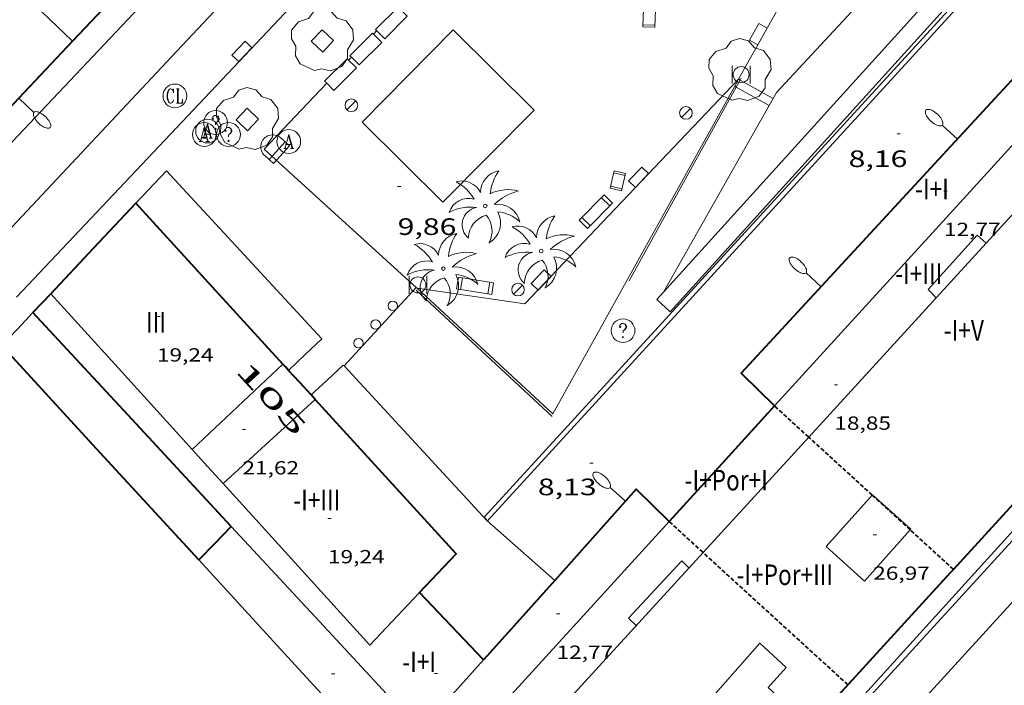
# Model space of a CAD drawing. Units: inches. Extents: x 452995 to 454002, y 4597998 to 4598502.
# Drawn here: x 453148 to 453210, y 4598095 to 4598137 of the extents above; entities that cross this region are included whole.
import ezdxf
from ezdxf.enums import TextEntityAlignment as Align

# ---------------------------------------------------------------- set-up
doc = ezdxf.new("R2010")
doc.units = ezdxf.units.IN
doc.header["$MEASUREMENT"] = 0
doc.linetypes.add('DGN Style 1', pattern=[6.299766139999999, 0.01048214, -6.289283999999999])
doc.linetypes.add('TRAZOS2', pattern=[0.375, 0.25, -0.125])
for name, color, linetype, lineweight in [('ARBRE', 7, 'Continuous', 0), ('BANC PUBLIC', 7, 'Continuous', 0), ('BARANA', 7, 'Continuous', 0), ('CADIRA PUBLICA', 7, 'Continuous', 0), ('CONSTRUCCIO', 7, 'Continuous', 0), ('COTA ALTIMETRICA', 7, 'Continuous', 0), ('COTA EDIFICI', 7, 'Continuous', 0), ('EIX VIA URBANA PAVIMENTADA', 7, 'Continuous', 0), ('EMBORNAL', 7, 'Continuous', 0), ('ESCOCELL', 7, 'Continuous', 0), ('FACANA COBERTA', 7, 'Continuous', 0), ('FACANA EXTERIOR', 7, 'Continuous', 0), ('FANAL', 7, 'Continuous', 0), ('FONT', 7, 'Continuous', 0), ('LIMIT DE PAVIMENT', 7, 'Continuous', 0), ('LINIA DE VOLADA', 7, 'Continuous', 0), ('LINIA VOLUMETRICA', 7, 'Continuous', 0), ('MITGERES', 7, 'Continuous', 0), ('MUR', 7, 'Continuous', 0), ('PALMERA', 7, 'Continuous', 0), ('PAPERERA', 7, 'Continuous', 0), ('PARC INFANTIL', 7, 'Continuous', 0), ('PARTERRE DE GESPA', 7, 'Continuous', 0), ('PROTECCIO PEATONAL', 7, 'Continuous', 0), ('REGISTRE AIGUA', 7, 'Continuous', 0), ('REGISTRE CLAVEGUERAM', 7, 'Continuous', 0), ('REGISTRE SENSE IDENTIFICAR', 7, 'Continuous', 0), ('REIXA DE DESGUAS', 7, 'Continuous', 0), ('TEXT DE NUMERO DE PLANTES', 7, 'Continuous', 0), ('TEXT DE NUMERO DE POLICIA', 7, 'Continuous', 0), ('VORERA', 7, 'Continuous', 0)]:
    doc.layers.add(name, color=color, linetype=linetype, lineweight=lineweight)
doc.styles.add('Style-Arial', font='ARIAL.TTF')
doc.linetypes.add('barana', pattern='A,3.4,-0.6,[8,dgnlstyle-mataro.shx,S=0.00644,R=0,X=0,Y=0],-0.6,3.4', length=8)

# ---------------------------------------------------------------- blocks, each defined once
blk = doc.blocks.new('COTA')
at = {"color": 0, "linetype": 'ByBlock', "lineweight": -2}
blk.add_line((0, 0), (0.2, 0), dxfattribs=at)
blk = doc.blocks.new('EMBORN')
at = {"color": 0, "linetype": 'ByBlock', "lineweight": -2, "flags": 128}
blk.add_lwpolyline([(0, 0), (1.2, 0), (1.2, 0.6), (0, 0.6)], close=True, dxfattribs=at)
blk = doc.blocks.new('PPEAT')
at = {"color": 0, "linetype": 'ByBlock', "lineweight": -2}
blk.add_circle((0, 0), 0.2991005201944986, dxfattribs=at)
blk = doc.blocks.new('RDESCC')
at = {"color": 0, "linetype": 'ByBlock', "lineweight": -2, "flags": 128}
for points in [[(-0.24, 0.374), (-0.194, 0.316), (-0.24, 0.26), (-0.288, 0.316), (-0.288, 0.374), (-0.24, 0.486), (-0.194, 0.544), (-0.1, 0.6), (0.042, 0.6), (0.184, 0.544), (0.232, 0.486), (0.286, 0.374), (0.286, 0.26), (0.232, 0.146), (0.184, 0.09), (-0.004, -0.024), (-0.004, -0.194)], [(0.042, 0.6), (0.138, 0.544), (0.184, 0.486), (0.232, 0.374), (0.232, 0.26), (0.184, 0.146), (0.09, 0.034)], [(-0.004, -0.486), (-0.052, -0.544), (-0.004, -0.6), (0.042, -0.544), (-0.004, -0.486)]]:
    blk.add_lwpolyline(points, dxfattribs=at)
at = {"color": 0, "linetype": 'ByBlock', "lineweight": -2}
blk.add_circle((-0.001613611161708832, -0.001560736298561096), 1, dxfattribs=at)
blk = doc.blocks.new('RAIGUC')
at = {"color": 0, "linetype": 'ByBlock', "lineweight": -2, "flags": 128}
for points in [[(0.002, 0.6), (-0.33, -0.6)], [(0.002, 0.6), (0.332, -0.6)], [(0.002, 0.43), (0.284, -0.6)], [(-0.424, -0.6), (-0.14, -0.6)], [(-0.236, -0.26), (0.19, -0.26)], [(0.142, -0.6), (0.426, -0.6)]]:
    blk.add_lwpolyline(points, dxfattribs=at)
at = {"color": 0, "linetype": 'ByBlock', "lineweight": -2}
blk.add_circle((0.0002215649485588074, -0.001705031752586365), 1, dxfattribs=at)
blk = doc.blocks.new('FANALP')
at = {"color": 0, "linetype": 'ByBlock', "lineweight": -2, "flags": 128}
for points in [[(1.3, 0), (0, 0)], [(2.7, 0), (2.692, 0.046), (2.668, 0.09), (2.63, 0.132), (2.576, 0.17), (2.51, 0.206), (2.432, 0.236), (2.344, 0.262), (2.248, 0.28), (2.146, 0.294), (2.04, 0.3), (1.936, 0.298), (1.83, 0.292), (1.73, 0.278), (1.636, 0.256), (1.55, 0.23), (1.474, 0.198), (1.41, 0.162), (1.36, 0.122), (1.326, 0.08), (1.304, 0.036), (1.3, -0.01), (1.312, -0.056), (1.34, -0.1), (1.382, -0.14), (1.438, -0.18), (1.508, -0.214), (1.588, -0.242), (1.678, -0.266), (1.776, -0.284), (1.878, -0.296), (1.982, -0.3), (2.088, -0.298), (2.192, -0.288), (2.292, -0.272), (2.384, -0.252), (2.468, -0.224), (2.54, -0.19), (2.602, -0.154), (2.648, -0.112), (2.68, -0.07), (2.698, -0.024), (2.7, 0)]]:
    blk.add_lwpolyline(points, dxfattribs=at)
blk = doc.blocks.new('FANAL')
at = {"color": 0, "linetype": 'ByBlock', "lineweight": -2}
blk.add_line((0.283, 0.283), (-0.283, -0.283), dxfattribs=at)
blk.add_circle((0.0002620689868927002, 0.0006722288131713868), 0.40000000060146, dxfattribs=at)
blk = doc.blocks.new('PAPERE')
at = {"color": 0, "linetype": 'ByBlock', "lineweight": -2, "flags": 128}
for points in [[(-0.749, 0.752), (-0.749, -0.748)], [(0.751, -0.748), (0.751, 0.752)]]:
    blk.add_lwpolyline(points, dxfattribs=at)
at = {"color": 0, "linetype": 'ByBlock', "lineweight": -2}
blk.add_circle((0, 0), 0.675, dxfattribs=at)
blk = doc.blocks.new('BANC')
at = {"color": 0, "linetype": 'ByBlock', "lineweight": -2}
for p, q in [((0.002, 1.498), (0, 0)), ((4.502, 1.498), (0.002, 1.498)), ((4.5, -0.004), (4.502, 1.498)), ((0, 0), (4.5, -0.004))]:
    blk.add_line(p, q, dxfattribs=at)
at = {"color": 0, "linetype": 'ByBlock', "lineweight": -2, "flags": 128}
for points in [[(0.502, 1.498), (0.498, 0)], [(4, -0.004), (4.004, 1.498)]]:
    blk.add_lwpolyline(points, dxfattribs=at)
blk = doc.blocks.new('ARBRE')
at = {"color": 0, "linetype": 'ByBlock', "lineweight": -2, "flags": 128}
blk.add_lwpolyline([(-0.507, -1.872), (-1.415, -1.448), (-1.697, -0.9400000000000001), (-1.675, -0.342), (-1.951, 0.138), (-1.943, 0.686), (-1.511, 1.208), (-0.871, 1.406), (-0.543, 1.846), (-0.027, 2.012), (0.541, 1.882), (0.933, 1.428), (1.495, 1.262), (1.921, 0.6940000000000001), (1.969, 0.068), (1.593, -0.562), (1.593, -1.098), (1.229, -1.618), (0.505, -1.886), (-0.049, -1.762), (-0.507, -1.872)], dxfattribs=at)
blk = doc.blocks.new('PALME')
at = {"color": 0, "linetype": 'ByBlock', "lineweight": -2}
blk.add_circle((0, 0), 0.1157551100856748, dxfattribs=at)
at = {"color": 0, "linetype": 'ByBlock', "lineweight": -2, "extrusion": (0, 0, -1)}
for centre, radius, start, end in [((-1.108080517649651, 0.8442025735378266), 1.403282171960354, 0.07345277777777103, 79.6846861111111), ((1.484112182736397, 0.2516489796638489), 1.328985995679915, 74.32388055555512, 152.9322555555551), ((3.396099492430687, -1.235495022058487), 3.18010189079768, 119.4532138888884, 148.2736888888884), ((-1.43433788228035, -1.507501967906952), 2.537713358537655, 63.92806388888955, 105.150983333334), ((-3.099570651769638, -2.666359532594681), 3.754366305090909, 47.78692499999996, 74.23604166666661), ((-0.787374611377716, -1.314725165367127), 1.427465218460625, 80.60685555555526, 167.838408333333), ((0.4758311685323715, -1.079651026248932), 1.445902448616271, 150.8229888888895, 239.8864416666673), ((-0.5501846393346786, -2.803135895490646), 2.446884439954634, 95.61006666666718, 131.5520555555561)]:
    blk.add_arc(centre, radius, start, end, dxfattribs=at)
at = {"color": 0, "linetype": 'ByBlock', "lineweight": -2}
for centre, radius, start, end in [((3.298209535241127, 0.4955820450782776), 2.991768910878694, 144.6904888888889, 174.7063861111111), ((-1.048597732901573, -0.8221038019657135), 1.308653105497665, 74.1510222222226, 161.4971611111115), ((-0.933410438656807, -2.966663457632065), 2.896922169811624, 82.45839444444509, 117.9142555555562), ((-0.3516227054595947, -1.18449667429924), 1.107743377042529, 101.6102194444447, 230.7564055555559), ((0.4806208680868149, -2.075879712343216), 1.554275349064389, 105.3338361111102, 178.1020611111103), ((-1.121552417397499, -1.591161145687103), 1.55505366090631, 331.1120861111116, 40.95129444444493)]:
    blk.add_arc(centre, radius, start, end, dxfattribs=at)
blk = doc.blocks.new('ESCOSE')
at = {"color": 0, "linetype": 'ByBlock', "lineweight": -2, "flags": 128}
blk.add_lwpolyline([(-0.5, -0.5), (0.5, -0.5), (0.5, 0.5), (-0.5, 0.5)], close=True, dxfattribs=at)
blk = doc.blocks.new('CADIRA')
at = {"color": 0, "linetype": 'ByBlock', "lineweight": -2, "flags": 128}
for points in [[(2.252, 1.498), (0.002, 1.498), (0, 0), (2.25, -0.004), (2.252, 1.498)], [(0.252, 1.498), (0.25, 0)], [(2, -0.004), (2.002, 1.498)]]:
    blk.add_lwpolyline(points, dxfattribs=at)
blk = doc.blocks.new('FONT')
at = {"color": 0, "linetype": 'ByBlock', "lineweight": -2}
blk.add_line((0.999, 0.501), (-1.001, 0.501), dxfattribs=at)
at = {"color": 0, "linetype": 'ByBlock', "lineweight": -2, "flags": 128}
blk.add_lwpolyline([(-1.001, 0.001), (-1.001, 1.001), (0.999, 1.001), (0.999, 0.001)], dxfattribs=at)
at = {"color": 0, "linetype": 'ByBlock', "lineweight": -2}
blk.add_arc((0, 0), 1.00000000240455, 180.0000000000004, 4.579998741307465e-13, dxfattribs=at)
blk = doc.blocks.new('RCLAVC')
at = {"color": 0, "linetype": 'ByBlock', "lineweight": -2, "flags": 128}
for points in [[(-0.158, 0.43), (-0.122, 0.26), (-0.122, 0.6), (-0.158, 0.43), (-0.228, 0.544), (-0.332, 0.6), (-0.402, 0.6), (-0.508, 0.544), (-0.578, 0.43), (-0.612, 0.316), (-0.648, 0.146), (-0.648, -0.146), (-0.612, -0.316), (-0.578, -0.43), (-0.508, -0.544), (-0.402, -0.6), (-0.332, -0.6), (-0.228, -0.544), (-0.158, -0.43), (-0.122, -0.316)], [(-0.402, 0.6), (-0.472, 0.544), (-0.542, 0.43), (-0.578, 0.316), (-0.612, 0.146), (-0.612, -0.146), (-0.578, -0.316), (-0.542, -0.43), (-0.472, -0.544), (-0.402, -0.6)], [(0.122, 0.6), (0.368, 0.6)], [(0.226, 0.6), (0.226, -0.6)], [(0.262, 0.6), (0.262, -0.6)], [(0.122, -0.6), (0.648, -0.6), (0.648, -0.26), (0.612, -0.6)]]:
    blk.add_lwpolyline(points, dxfattribs=at)
at = {"color": 0, "linetype": 'ByBlock', "lineweight": -2}
blk.add_circle((-0.001401012718677521, -0.0007607361078262329), 1, dxfattribs=at)

msp = doc.modelspace()

# ---------------------------------------------------------------- linework, layer by layer
at = {"layer": 'BARANA', "color": 7, "linetype": 'barana', "lineweight": 0}
for points, elevation in [([(453193.7938369664, 4598133.553792132), (453193.7286687358, 4598133.436068015)], 9.878015314869117), ([(453193.7286687358, 4598133.436068015), (453193.4864497976, 4598132.998508023)], 9.867485451308225)]:
    msp.add_lwpolyline(points, dxfattribs=dict(at, elevation=elevation))
at = {"layer": 'BARANA', "color": 7, "linetype": 'barana', "lineweight": 0, "elevation": 9.828347786440691, "flags": 128}
msp.add_lwpolyline([(453193.4864497976, 4598132.998508023), (453186.713728946, 4598120.763826023)], dxfattribs=at)
at = {"layer": 'BARANA', "color": 7, "linetype": 'barana', "lineweight": 0, "extrusion": (0.0861807647717859, -0.07988095743536291, 0.9930719553096643), "elevation": -328237.5627596401, "flags": 128}
msp.add_lwpolyline([(3680345.417708866, 2774057.107219149), (3680345.417708867, 2774045.295222638)], dxfattribs=at)
at = {"layer": 'CONSTRUCCIO', "color": 1, "linetype": 'Continuous', "lineweight": 20}
for points in [[(453207.3379099849, 4598140.409699994, 8.734013541193601), (453188.8897806356, 4598120.045903352, 8.734013541193601)], [(453189.3107181607, 4598118.81180329, 8.662013429564803), (453208.1829054828, 4598139.643692396, 8.734013541193601), (453207.3379099849, 4598140.409699994, 8.734013541193601)], [(453172.1208374713, 4598138.048963544, 10.6860165675744), (453170.6988245303, 4598136.633972141, 10.7020165923808), (453171.2798210076, 4598136.050966828, 10.6780165551712), (453172.7018339485, 4598137.465958231, 10.6780165551712), (453172.1208374713, 4598138.048963544, 10.6860165675744)], [(453170.507822398, 4598136.391973214, 10.7020165923808), (453169.085809457, 4598134.97698181, 10.7180166171872), (453169.1826467003, 4598134.879809746, 10.71401642521709)], [(453169.1826467003, 4598134.879809746, 10.71401642521709), (453169.6668059343, 4598134.393976498, 10.69401657997761), (453171.0888188753, 4598135.808967903, 10.69401657997761), (453170.507822398, 4598136.391973214, 10.7020165923808)], [(453168.9088077182, 4598134.783982853, 10.7020165923808), (453167.4867947772, 4598133.368991449, 10.7180166171872), (453167.6205696709, 4598133.23475402, 10.71249058983404)], [(453167.6205696709, 4598133.23475402, 10.71249058983404), (453168.0677912544, 4598132.785986138, 10.69401657997761), (453169.4898041954, 4598134.200977542, 10.69401657997761), (453168.9088077182, 4598134.783982853, 10.7020165923808)], [(453188.8897806356, 4598120.045903352, 8.734013541193601), (453188.4657226626, 4598119.577810888, 8.734013541193601), (453189.3107181607, 4598118.81180329, 8.662013429564803)]]:
    msp.add_polyline3d(points, dxfattribs=at)
at = {"layer": 'EIX VIA URBANA PAVIMENTADA', "color": 1, "linetype": 'Continuous', "lineweight": 20, "elevation": 10.07873180470779}
msp.add_lwpolyline([(453122.2064639023, 4598096.950263993), (453157.5047414948, 4598134.57711274), (453198.508198601, 4598178.188811008), (453198.5085806016, 4598178.189210266)], dxfattribs=at)
at = {"layer": 'FACANA COBERTA', "color": 1, "linetype": 'TRAZOS2', "lineweight": 40}
for points, elevation in [([(453198.0618281263, 4598110.892233473), (453195.9046832304, 4598112.860744031)], 14.580022604832), ([(453202.0793146674, 4598107.226061263), (453198.0618281263, 4598110.892233473)], 14.580022604832), ([(453204.4828363908, 4598105.032718619), (453202.0793146674, 4598107.226061263)], 14.580022604832), ([(453191.3883663837, 4598103.606473506), (453189.244617531, 4598105.56278325)], 15.0210232885584), ([(453207.2125248786, 4598102.541731289), (453204.4828363908, 4598105.032718619)], 14.580022604832), ([(453200.5425568196, 4598095.252681542), (453191.3883663837, 4598103.606473506)], 15.0210232885584), ([(453207.2126224661, 4598102.541642235), (453207.2125248786, 4598102.541731289)], 14.580022604832)]:
    msp.add_lwpolyline(points, dxfattribs=dict(at, elevation=elevation))
at = {"layer": 'FACANA EXTERIOR', "color": 1, "linetype": 'Continuous', "lineweight": 40, "extrusion": (0.005934143577781165, 0.005934055583480235, 0.9999647858421469), "elevation": 29999.04055580631, "flags": 128}
msp.add_lwpolyline([(453150.4615559751, 4598046.298351237), (453146.9503288408, 4598042.563306324), (453143.4381017301, 4598038.829261438)], dxfattribs=at)
at = {"layer": 'FACANA EXTERIOR', "color": 1, "linetype": 'Continuous', "lineweight": 40, "extrusion": (0.06672613608101885, -0.1548760866119554, 0.9856779497175857), "elevation": -681883.342858097, "flags": 128}
msp.add_lwpolyline([(2235597.259345202, 3985650.434514674), (2235569.50469543, 3985637.910672569), (2235570.617809596, 3985635.14736271)], dxfattribs=at)
at = {"layer": 'FACANA EXTERIOR', "color": 1, "linetype": 'Continuous', "lineweight": 40, "extrusion": (-0.5866394970834258, 0.5583039940017918, 0.5866436318101073), "elevation": 2301335.330526521, "flags": 128}
msp.add_lwpolyline([(-3643220.271525577, -1667033.81577587), (-3643215.299713578, -1667033.765148833), (-3643210.328590969, -1667033.713286989)], dxfattribs=at)
at = {"layer": 'FACANA EXTERIOR', "color": 1, "linetype": 'Continuous', "lineweight": 40, "extrusion": (0.07596849177912557, 0.07596733171709315, 0.9942121266453102), "elevation": 383744.8820194115, "flags": 128}
msp.add_lwpolyline([(2930963.73568401, -3551098.561668576), (2930963.619011023, -3551094.61508464), (2930963.500923819, -3551090.668500707)], dxfattribs=at)
at = {"layer": 'FACANA EXTERIOR', "color": 1, "linetype": 'Continuous', "lineweight": 40, "extrusion": (0.4771034845630714, 0.4310606081978395, 0.7658714102758268), "elevation": 2198288.456957511, "flags": 128}
msp.add_lwpolyline([(3108016.779140295, -2618355.230032293), (3108023.392847321, -2618355.178709787), (3108030.542401544, -2618355.124276827)], dxfattribs=at)
at = {"layer": 'FACANA EXTERIOR', "color": 1, "linetype": 'Continuous', "lineweight": 40, "extrusion": (0.07339007705381262, 0.0779757713993568, 0.9942503083553512), "elevation": 391811.5199807435, "flags": 128}
msp.add_lwpolyline([(2821432.897477616, -3637863.693430242), (2821432.897477617, -3637862.871620597), (2821432.897477616, -3637862.049810951)], dxfattribs=at)
at = {"layer": 'FACANA EXTERIOR', "color": 1, "linetype": 'Continuous', "lineweight": 40, "extrusion": (0.7330071454173102, 0.680220863000888, 0.0003198522994712096), "elevation": 3459897.809902183, "flags": 128}
msp.add_lwpolyline([(3062194.195553819, -1089.449299483207), (3062203.405003288, -1091.588302908929), (3062212.615865989, -1093.562306070394)], dxfattribs=at)
at = {"layer": 'FACANA EXTERIOR', "color": 1, "linetype": 'Continuous', "lineweight": 40, "extrusion": (-0.002929716975466573, 0.001889032840107091, 0.9999939241382283), "elevation": 7379.366558765668, "flags": 128}
msp.add_lwpolyline([(453157.6483593695, 4598097.400175493), (453151.4323369552, 4598104.170245233), (453145.2163145411, 4598110.940314971)], dxfattribs=at)
at = {"layer": 'FACANA EXTERIOR', "color": 1, "linetype": 'Continuous', "lineweight": 40, "extrusion": (0.7384090436664674, 0.6743530857285173, 3.580561119021377e-14), "elevation": 3435374.399817568, "flags": 128}
msp.add_lwpolyline([(3089696.42557794, 20.18803117646952), (3089696.691015726, 20.19003117957032), (3089696.956453513, 20.19103118112072)], dxfattribs=at)
at = {"layer": 'FACANA EXTERIOR', "color": 1, "linetype": 'Continuous', "lineweight": 40, "extrusion": (-0.5860193762605546, -0.5596136114485458, 0.5860152698767385), "elevation": -2838724.761180759, "flags": 128}
msp.add_lwpolyline([(-3012446.501195536, 2053001.722795171), (-3012447.553477272, 2053001.762286778), (-3012448.60644964, 2053001.800544273)], dxfattribs=at)
at = {"layer": 'FACANA EXTERIOR', "color": 1, "linetype": 'Continuous', "lineweight": 40, "extrusion": (-5.381090210605845e-08, -0.007092020221841174, 0.9999748513083567), "elevation": -32589.76418264314, "flags": 128}
msp.add_lwpolyline([(453166.8846424576, 4597997.780326606), (453166.7556433275, 4597997.921331349), (453166.6276441989, 4597998.062336085)], dxfattribs=at)
at = {"layer": 'FACANA EXTERIOR', "color": 1, "linetype": 'Continuous', "lineweight": 40, "extrusion": (0.00418493332872445, -0.002739632481776604, 0.9999874902952031), "elevation": -10680.49450231486, "flags": 128}
msp.add_lwpolyline([(453169.4219793874, 4598089.069975459), (453171.7439938129, 4598091.521970844), (453162.831864156, 4598101.269090154)], dxfattribs=at)
at = {"layer": 'FACANA EXTERIOR', "color": 1, "linetype": 'Continuous', "lineweight": 40, "extrusion": (-0.7386512707934366, 0.6740877540463417, 6.773546732548185e-15), "elevation": 2764777.840237894, "flags": 128}
msp.add_lwpolyline([(-3701895.717371142, 14.58002258610465), (-3701890.777312775, 14.80002292719265), (-3701885.837254408, 15.02102326983105)], dxfattribs=at)
at = {"layer": 'FACANA EXTERIOR', "color": 1, "linetype": 'Continuous', "lineweight": 40, "elevation": 19.05778847725859, "flags": 128}
msp.add_lwpolyline([(453207.2125248786, 4598102.541731289), (453215.892707905, 4598112.02859108)], dxfattribs=at)
at = {"layer": 'FACANA EXTERIOR', "color": 1, "linetype": 'Continuous', "lineweight": 40, "extrusion": (0.01175534314832706, -0.03548930652589295, 0.9993009161557775), "elevation": -157841.1721520843, "flags": 128}
msp.add_lwpolyline([(1876010.657534253, 4219434.25536558), (1876009.321017652, 4219436.849955293), (1876002.632428875, 4219432.998193245)], dxfattribs=at)
at = {"layer": 'FACANA EXTERIOR', "color": 1, "linetype": 'Continuous', "lineweight": 40, "extrusion": (-0.7171966477364037, 0.6968708405979162, -1.367950766849331e-07), "elevation": 2879279.500622627, "flags": 128}
msp.add_lwpolyline([(-3613537.818767351, 10.64488715323554), (-3613539.293946915, 10.66388718269314), (-3613540.76912648, 10.68188721060035)], dxfattribs=at)
at = {"layer": 'FACANA EXTERIOR', "color": 1, "linetype": 'Continuous', "lineweight": 40, "elevation": 19.55803032272321}
msp.add_lwpolyline([(453198.1625333873, 4598092.650695566), (453207.0276206459, 4598102.339643323), (453207.2125248786, 4598102.541731289)], dxfattribs=at)
at = {"layer": 'FACANA EXTERIOR', "color": 1, "linetype": 'Continuous', "lineweight": 40, "extrusion": (-0.5201953933628944, 0.4639651410713684, 0.7170307528932417), "elevation": 1897626.508881374, "flags": 128}
msp.add_lwpolyline([(-3733166.439153242, -1952023.695839535), (-3733160.080141517, -1952023.724532275), (-3733159.702696972, -1952023.725966912)], dxfattribs=at)
at = {"layer": 'FACANA EXTERIOR', "color": 1, "linetype": 'Continuous', "lineweight": 40, "extrusion": (0.7248614064381279, 0.6879032092592817, 0.03694747822680194), "elevation": 3491536.980869196, "flags": 128}
msp.add_lwpolyline([(3023304.952445235, -129077.6336262561), (3023307.884198752, -129077.4154769677), (3023310.814538538, -129077.1983283641)], dxfattribs=at)
at = {"layer": 'LIMIT DE PAVIMENT', "color": 1, "linetype": 'Continuous', "lineweight": 20, "flags": 128}
for points, elevation in [([(453170.7748240639, 4598136.556971445), (453170.5648220538, 4598136.334972694)], 10.0020155071008), ([(453169.1826467003, 4598134.879809746), (453169.0028071507, 4598134.689981995)], 9.999015502449602), ([(453173.3277046562, 4598120.297926866), (453173.3277046565, 4598120.297926868)], 9.958015438882285)]:
    msp.add_lwpolyline(points, dxfattribs=dict(at, elevation=elevation))
at = {"layer": 'LIMIT DE PAVIMENT', "color": 1, "linetype": 'Continuous', "lineweight": 20}
for points, elevation in [([(453169.1828088714, 4598134.879980924), (453169.1826467003, 4598134.879809746)], 9.999015502449602), ([(453167.6205696709, 4598133.23475402), (453163.667756253, 4598129.072013771), (453173.2726826374, 4598120.347903117)], 9.996015157359363), ([(453167.6207939686, 4598133.23499023), (453167.6205696709, 4598133.23475402)], 9.996015497803455), ([(453173.2726826374, 4598120.347903117), (453173.3277046562, 4598120.297926866)], 9.958197707696687)]:
    msp.add_lwpolyline(points, dxfattribs=dict(at, elevation=elevation))
at = {"layer": 'LIMIT DE PAVIMENT', "color": 1, "linetype": 'Continuous', "lineweight": 20, "extrusion": (-0.001039722472063589, -0.001895364958028949, 0.9999976632816985), "elevation": -9178.013876287243, "flags": 128}
msp.add_lwpolyline([(453244.9314666641, 4598106.200833122), (453205.7757025409, 4598034.821891337)], dxfattribs=at)
at = {"layer": 'LIMIT DE PAVIMENT', "color": 1, "linetype": 'Continuous', "lineweight": 20}
msp.add_polyline3d([(453193.6328362313, 4598133.489793254, 9.966015451286403), (453201.130949271, 4598146.855757084, 9.878015314851202), (453190.9880168947, 4598157.840851075, 10.0380155629152), (453176.8968824645, 4598143.002934987, 10.0130155241552)], dxfattribs=at)
at = {"layer": 'LINIA DE VOLADA', "color": 7, "linetype": 'Continuous', "lineweight": 0, "elevation": 25.61003970574401, "flags": 128}
msp.add_lwpolyline([(453209.2755701182, 4598123.13484992), (453208.7147848919, 4598123.64166355), (453205.6087540436, 4598120.210681798), (453206.1107507929, 4598119.679677165)], dxfattribs=at)
at = {"layer": 'LINIA DE VOLADA', "color": 7, "linetype": 'Continuous', "lineweight": 0}
for points, elevation in [([(453209.2757819148, 4598123.134658507), (453209.2755701182, 4598123.13484992)], 25.61003970574401), ([(453197.8385301986, 4598092.296697476), (453198.7235254551, 4598091.490689511), (453216.9607062085, 4598111.586582293), (453216.1627314038, 4598112.323570243)], 24.29803767161921)]:
    msp.add_lwpolyline(points, dxfattribs=dict(at, elevation=elevation))
msp.add_polyline3d([(453187.1715645429, 4598099.00278881, 25.24803914449921), (453186.6725671988, 4598099.454793296, 25.2420391351968), (453190.0555999257, 4598103.076773244, 25.58603966853441), (453190.4955972391, 4598102.632769216, 25.58603966853441)], dxfattribs=at)
at = {"layer": 'LINIA VOLUMETRICA', "color": 1, "linetype": 'Continuous', "lineweight": 20, "extrusion": (0.5294290891535389, 0.6317569004521288, 0.5662049613780977), "elevation": 3144826.212479558, "flags": 128}
msp.add_lwpolyline([(2606087.375839724, -2160226.070545768), (2606104.362177997, -2160228.02623175), (2606112.977069553, -2160229.018633197)], dxfattribs=at)
at = {"layer": 'LINIA VOLUMETRICA', "color": 1, "linetype": 'Continuous', "lineweight": 20, "extrusion": (-8.30861862932029e-08, -0.01065579126360827, 0.9999432254445948), "elevation": -48977.22957295732, "flags": 128}
msp.add_lwpolyline([(453216.291885923, 4597874.34576075), (453206.0977853787, 4597863.178186747), (453195.9046848358, 4597852.010612741)], dxfattribs=at)
at = {"layer": 'LINIA VOLUMETRICA', "color": 1, "linetype": 'Continuous', "lineweight": 20, "elevation": 25.44023766006543, "flags": 128}
msp.add_lwpolyline([(453209.2755701182, 4598123.13484992), (453216.2998509935, 4598130.803617101), (453224.7307949045, 4598121.688539001)], dxfattribs=at)
at = {"layer": 'LINIA VOLUMETRICA', "color": 1, "linetype": 'Continuous', "lineweight": 20}
for points, elevation in [([(453198.0618281263, 4598110.892233473), (453209.2755701182, 4598123.13484992)], 25.41980053487286), ([(453191.3883663837, 4598103.606473506), (453198.0618281263, 4598110.892233473)], 25.40763810299238), ([(453177.3424678826, 4598088.27184675), (453191.3883663837, 4598103.606473506)], 25.3820393522526)]:
    msp.add_lwpolyline(points, dxfattribs=dict(at, elevation=elevation))
at = {"layer": 'LINIA VOLUMETRICA', "color": 1, "linetype": 'Continuous', "lineweight": 20, "extrusion": (-0.004701089347435764, 3.604216915815255e-08, 0.9999889498184199), "elevation": -2110.111941703861, "flags": 128}
msp.add_lwpolyline([(453145.2653996882, 4598119.945178024), (453149.7324186909, 4598115.031136511), (453154.1994376858, 4598110.116095001)], dxfattribs=at)
at = {"layer": 'LINIA VOLUMETRICA', "color": 1, "linetype": 'Continuous', "lineweight": 20, "extrusion": (0.00129710139589376, 0.001217936173825011, 0.9999984170784698), "elevation": 6209.40195835643, "flags": 128}
msp.add_lwpolyline([(453158.7036276477, 4598105.963707772), (453161.5716591945, 4598108.656692185), (453164.4396907413, 4598111.349676595)], dxfattribs=at)
at = {"layer": 'LINIA VOLUMETRICA', "color": 1, "linetype": 'Continuous', "lineweight": 20, "extrusion": (0.5486323929021875, -0.5911883911869527, 0.5911842213593006), "elevation": -2469716.570294247, "flags": 128}
msp.add_lwpolyline([(3459955.867470475, 1810306.980479099), (3459951.930104762, 1810307.025114468), (3459947.992058809, 1810307.068509964)], dxfattribs=at)
at = {"layer": 'LINIA VOLUMETRICA', "color": 1, "linetype": 'Continuous', "lineweight": 20, "extrusion": (-0.6156599490863137, -0.5572063137444051, 0.5572108676384635), "elevation": -2841076.724236205, "flags": 128}
msp.add_lwpolyline([(-3105080.771424158, 1906495.809256021), (-3105079.310984357, 1906495.814073152), (-3105077.85128598, 1906495.820094567)], dxfattribs=at)
at = {"layer": 'LINIA VOLUMETRICA', "color": 1, "linetype": 'Continuous', "lineweight": 20, "extrusion": (-0.00151308648586382, 0.002941910258116418, 0.9999945278516876), "elevation": 12861.62198111094, "flags": 128}
msp.add_lwpolyline([(453160.5882191432, 4598090.015163518), (453169.8512121447, 4598079.823033328), (453172.9862309808, 4598083.135029012)], dxfattribs=at)
at = {"layer": 'LINIA VOLUMETRICA', "color": 1, "linetype": 'Continuous', "lineweight": 20, "extrusion": (-7.99589688630793e-08, -0.01053821073889304, 0.9999444715155019), "elevation": -48436.58869612671, "flags": 128}
msp.add_lwpolyline([(453189.2446190694, 4597850.439470938), (453182.3155507235, 4597842.848090206), (453175.3854823761, 4597835.256709483)], dxfattribs=at)
at = {"layer": 'LINIA VOLUMETRICA', "color": 1, "linetype": 'Continuous', "lineweight": 20, "extrusion": (0.3834037218183203, 0.3559756640004841, 0.8522223376181094), "elevation": 1810573.788516052, "flags": 128}
msp.add_lwpolyline([(3061284.465880656, -2949254.44972952), (3061302.448822975, -2949254.56632442), (3061311.11506405, -2949254.621754784)], dxfattribs=at)
at = {"layer": 'LINIA VOLUMETRICA', "color": 1, "linetype": 'Continuous', "lineweight": 20}
for points in [[(453201.5826081532, 4598101.805683811, 26.85304163289121), (453199.1626209041, 4598103.980705543, 26.90904171971361), (453202.0793146674, 4598107.226061263, 26.90904171971361)], [(453202.0793146674, 4598107.226061263, 26.90904171971361), (453202.0996502537, 4598107.248688325, 26.90904171971361), (453204.5196375026, 4598105.073666593, 26.92504174452), (453204.4828363908, 4598105.032718619, 26.9241395798356)], [(453204.4828363908, 4598105.032718619, 26.9241395798356), (453201.5826081532, 4598101.805683811, 26.85304163289121)], [(453196.345515501, 4598090.664706274, 25.5470396080688), (453192.0345381812, 4598094.534744984, 27.045041930568), (453194.9765682213, 4598097.892727868, 27.10104201739041), (453196.6405591163, 4598096.352712854, 27.00504186855201), (453195.4975477157, 4598095.083719558, 27.00504186855201), (453198.1625333869, 4598092.650695566, 25.5820396623328)]]:
    msp.add_polyline3d(points, dxfattribs=at)
at = {"layer": 'MITGERES', "color": 1, "linetype": 'Continuous', "lineweight": 30, "extrusion": (0.5754182570850778, 0.6785094504880913, 0.4566385386840666), "elevation": 3380623.176106191, "flags": 128}
msp.add_lwpolyline([(2628379.357373063, -1735173.971447957), (2628388.25178573, -1735176.309443582), (2628396.785772995, -1735178.553020153)], dxfattribs=at)
at = {"layer": 'MITGERES', "color": 1, "linetype": 'Continuous', "lineweight": 30, "extrusion": (-3.484594827100634e-08, -0.004494335962101859, 0.9999899004211287), "elevation": -20650.4548768743, "flags": 128}
msp.add_lwpolyline([(453177.5215336458, 4598050.462149982), (453175.5235136655, 4598048.237139218), (453173.5264936868, 4598046.012128451)], dxfattribs=at)
at = {"layer": 'MUR', "color": 1, "linetype": 'Continuous', "lineweight": 20, "extrusion": (0.09311918764177005, 0.05956632836417502, 0.9938715557948865), "elevation": 316102.936758256, "flags": 128}
msp.add_lwpolyline([(3629233.702567251, -2841968.187526846), (3629247.928731443, -2841965.61834227), (3629247.241238148, -2841962.868229202)], dxfattribs=at)
at = {"layer": 'MUR', "color": 1, "linetype": 'Continuous', "lineweight": 20, "extrusion": (0.4801928815744057, -0.3317969537617638, 0.8119886562998789), "elevation": -1308032.211525494, "flags": 128}
msp.add_lwpolyline([(4040509.845294677, 1819717.58229177), (4040508.433151507, 1819717.846138448), (4040507.021262594, 1819718.111698415)], dxfattribs=at)
at = {"layer": 'MUR', "color": 1, "linetype": 'Continuous', "lineweight": 20, "extrusion": (0.6878730918204126, -0.7258309786371907, -6.560127615898721e-08), "elevation": -3025734.238358669, "flags": 128}
msp.add_lwpolyline([(3491841.002677467, 11.12052552162336), (3491842.452063376, 11.18352561929856), (3491843.901449286, 11.24752571852416)], dxfattribs=at)
at = {"layer": 'MUR', "color": 1, "linetype": 'Continuous', "lineweight": 20, "extrusion": (-0.3081802448343925, 0.2897625293846845, 0.9061250538741348), "elevation": 1192714.211476664, "flags": 128}
msp.add_lwpolyline([(-3660338.899651564, -2554873.65226896), (-3660337.516032349, -2554873.75864961), (-3660336.131771689, -2554873.867394275)], dxfattribs=at)
at = {"layer": 'MUR', "color": 1, "linetype": 'Continuous', "lineweight": 20, "elevation": 11.42137993245635, "flags": 128}
msp.add_lwpolyline([(453168.7108077927, 4598115.390114631), (453168.6656605594, 4598115.438954705)], dxfattribs=at)
at = {"layer": 'MUR', "color": 1, "linetype": 'Continuous', "lineweight": 20, "elevation": 14.97402321593836}
msp.add_lwpolyline([(453182.0215781364, 4598101.846832292), (453177.7266002346, 4598105.636870757), (453168.7108077927, 4598115.390114631)], dxfattribs=at)
at = {"layer": 'MUR', "color": 1, "linetype": 'Continuous', "lineweight": 20, "extrusion": (-0.2709397392081461, 0.2478972154732597, 0.930128285925348), "elevation": 1017065.480627424, "flags": 128}
msp.add_lwpolyline([(-3698276.532933986, -2575989.991917425), (-3698325.375566354, -2575990.193423714), (-3698370.958760507, -2575990.275115454)], dxfattribs=at)
at = {"layer": 'PARC INFANTIL', "color": 7, "linetype": 'Continuous', "lineweight": 0}
msp.add_polyline3d([(453180.7168014565, 4598131.54588824, 10.0140155257056), (453175.6048318785, 4598136.599934864, 10.0220155381088), (453169.849778789, 4598130.778969505, 9.998015500899204), (453174.9617483671, 4598125.724922882, 9.998015500899204), (453180.7168014565, 4598131.54588824, 10.0140155257056)], dxfattribs=at)
at = {"layer": 'PARTERRE DE GESPA', "color": 7, "linetype": 'Continuous', "lineweight": 0}
for points in [[(453205.2179228595, 4598142.539719382, 9.822015228028805), (453196.0228335176, 4598132.643773808, 9.814015215625602), (453195.8105833686, 4598132.268913292, 9.778100103225823)], [(453193.6328362313, 4598133.489793254, 9.966015451286403), (453180.1377076722, 4598119.303873654, 9.894015339657601), (453173.3277046562, 4598120.297926866, 9.902015352060804)], [(453193.3899488848, 4598133.052607982, 9.935890300354998), (453193.6328362313, 4598133.489793254, 9.966015451286403)], [(453173.3277046565, 4598120.297926868, 9.902015352004051), (453181.8936577067, 4598112.359849564, 8.510013193904001), (453193.3899488848, 4598133.052607982, 9.935890300354998)], [(453195.8105833686, 4598132.268913292, 9.778100103225823), (453195.5641650751, 4598131.833707527, 9.736403356468823)], [(453195.5641650751, 4598131.833707527, 9.736403356468823), (453188.8897806356, 4598120.045903352, 8.607022441870305)], [(453173.3277046562, 4598120.297926866, 9.902015352060804), (453173.3277046565, 4598120.297926868, 9.902015352004051)], [(453188.8897806356, 4598120.045903352, 8.607022441870305), (453188.889726871, 4598120.045808397, 8.607013344292803)]]:
    msp.add_polyline3d(points, dxfattribs=at)
at = {"layer": 'REIXA DE DESGUAS', "color": 7, "linetype": 'Continuous', "lineweight": 0, "flags": 128}
for points, elevation in [([(453193.3899488848, 4598133.052607982), (453193.3878325433, 4598133.053794437), (453193.6328362313, 4598133.489793254)], 9.966015451286403), ([(453168.7108077927, 4598115.390114631), (453168.7106602591, 4598115.389954293)], 9.89801586329723)]:
    msp.add_lwpolyline(points, dxfattribs=dict(at, elevation=elevation))
at = {"layer": 'REIXA DE DESGUAS', "color": 7, "linetype": 'Continuous', "lineweight": 0}
for points, elevation in [([(453193.6328362313, 4598133.489793254), (453193.7286687358, 4598133.436068015)], 9.966015451286403), ([(453193.4864497976, 4598132.998508023), (453193.3899488848, 4598133.052607982)], 9.966015451286403), ([(453195.5641650751, 4598131.833707527), (453193.4864497976, 4598132.998508023)], 9.966015451286403), ([(453193.7286687358, 4598133.436068015), (453195.8105833686, 4598132.268913292)], 9.966015451286403), ([(453195.8105833686, 4598132.268913292), (453195.8108303436, 4598132.268774834), (453195.5658266556, 4598131.832776018), (453195.5641650751, 4598131.833707527)], 9.966015451286403), ([(453173.2726826374, 4598120.347903117), (453168.7108077927, 4598115.390114631)], 9.91401529241776), ([(453173.2727049509, 4598120.347927366), (453173.2726826374, 4598120.347903117)], 9.91401537067577)]:
    msp.add_lwpolyline(points, dxfattribs=dict(at, elevation=elevation))
msp.add_polyline3d([(453177.5706015034, 4598105.83587225, 8.2540127970016), (453210.3249238498, 4598141.626679217, 8.334012921033601), (453210.5319225091, 4598141.407677307, 8.334012921033601), (453177.7686000805, 4598105.607870393, 8.334012921033601), (453177.5706015034, 4598105.83587225, 8.2540127970016)], dxfattribs=at)
at = {"layer": 'VORERA', "color": 1, "linetype": 'Continuous', "lineweight": 0, "flags": 128}
for points, elevation in [([(453148.0186034748, 4598119.732172764), (453197.4001342143, 4598171.992824367)], 9.894422040444192), ([(453189.0183965274, 4598076.481739878), (453236.3588632828, 4598128.324461061)], 8.300012868320001)]:
    msp.add_lwpolyline(points, dxfattribs=dict(at, elevation=elevation))
at = {"layer": 'VORERA', "color": 1, "linetype": 'Continuous', "lineweight": 0, "extrusion": (0.001401126856420964, 0.0009734083409902203, 0.999998544658808), "elevation": 5119.006305328834, "flags": 128}
msp.add_lwpolyline([(453235.6896467365, 4598129.120003725), (453186.6040421944, 4598075.468267562), (453188.5620311201, 4598073.677249081)], dxfattribs=at)
at = {"layer": 'VORERA', "color": 1, "linetype": 'Continuous', "lineweight": 0}
msp.add_polyline3d([(453193.0501686859, 4598177.424865792, 10.15001573656), (453189.1691321747, 4598173.405889008, 9.909015362913602), (453156.4988191545, 4598138.827083283, 9.899015347409604), (453120.0174698985, 4598100.251300277, 9.922015383068802)], dxfattribs=at)

# ---------------------------------------------------------------- block references
at = {"layer": 'ARBRE', "color": 3, "linetype": 'Continuous', "lineweight": 0, "xscale": 1.000001550400009, "yscale": 1.000001550399986, "zscale": 1.0000015504, "rotation": 359.9995652666707}
for p in [(453167.3448138522, 4598135.91199647, 9.974015463689602), (453193.7138405528, 4598134.042793497, 9.894015339657601), (453162.597768828, 4598130.948024792, 9.886015327254404)]:
    msp.add_blockref('ARBRE', p, dxfattribs=at)
at = {"layer": 'BANC PUBLIC', "color": 7, "linetype": 'Continuous', "lineweight": 0, "zscale": 0.5000007752000001}
for p, xscale, yscale, rotation in [((453184.096749942, 4598124.065850998, 10.3580160590432), 0.4999981866478134, 0.4999981866478151, 45.65649517908773), ((453175.8187081767, 4598120.252907895, 10.310015984624), 0.4999999467780289, 0.4999999467780185, 350.9795568824973)]:
    msp.add_blockref('BANC', p, dxfattribs=dict(at, xscale=xscale, yscale=yscale, rotation=rotation))
at = {"layer": 'CADIRA PUBLICA', "color": 7, "linetype": 'Continuous', "lineweight": 0, "zscale": 0.5000007752000001}
for p, xscale, yscale, rotation in [((453187.6298606131, 4598137.929845683, 9.958015438883201), 0.5000026396865428, 0.500002639686528, 267.9543472304468), ((453185.7677801513, 4598127.705843962, 10.120015690048), 0.5000020451089775, 0.5000020451089995, 257.1900485101419)]:
    msp.add_blockref('CADIRA', p, dxfattribs=dict(at, xscale=xscale, yscale=yscale, rotation=rotation))
at = {"layer": 'COTA ALTIMETRICA', "color": 7, "linetype": 'Continuous', "lineweight": 0, "xscale": 1.000001550400009, "yscale": 1.000001550399986, "zscale": 1.0000015504, "rotation": 359.9995652666707}
for p in [(453203.6468256404, 4598130.047711936, 8.159012649713603), (453172.0967513837, 4598126.707946144, 9.855015279192003), (453184.240637771, 4598109.252826939, 8.127012600100802)]:
    msp.add_blockref('COTA', p, dxfattribs=at)
at = {"layer": 'COTA EDIFICI', "color": 7, "linetype": 'Continuous', "lineweight": 0, "xscale": 1.000001550400009, "yscale": 1.000001550399986, "zscale": 1.0000015504, "rotation": 359.9995652666707}
for p in [(453206.6078027793, 4598126.429683859, 12.7730198032592), (453156.8906655607, 4598118.5040488, 19.23702982504481), (453199.6836992338, 4598114.197717431, 18.845029217288), (453162.2916198502, 4598111.375996769, 21.62103352119841), (453167.6955856548, 4598105.764947066, 19.23702982504481), (453202.137631154, 4598104.723684124, 26.965041806536), (453182.1345622649, 4598099.731828157, 12.7730198032592), (453167.9285115215, 4598095.946930077, 10.1410157226064), (453174.4245217976, 4598095.973880831, 12.8530199272912)]:
    msp.add_blockref('COTA', p, dxfattribs=at)
at = {"layer": 'EMBORNAL', "color": 7, "linetype": 'Continuous', "lineweight": 0, "zscale": 1.0000015504}
for p, xscale, yscale, rotation in [((453194.8538546347, 4598135.665787362, 9.947015421828805), 1.000001550399999, 1.000001550399986, 60.70812931539782), ((453162.0687957251, 4598134.601034469, 9.899015347409604), 1.000001550399997, 1.000001550399986, 46.62734897777735), ((453187.1237743398, 4598126.662832056, 9.931015397022405), 1.000003004624839, 1.00000300462483, 46.46975869856849), ((453180.9677155298, 4598120.169868698, 9.899015347409604), 1.00000155040001, 1.000001550399986, 46.45315246406996)]:
    msp.add_blockref('EMBORN', p, dxfattribs=dict(at, xscale=xscale, yscale=yscale, rotation=rotation))
at = {"layer": 'ESCOCELL', "color": 1, "linetype": 'Continuous', "lineweight": 0, "zscale": 1.0000015504}
for p, xscale, yscale, rotation in [((453167.3448138522, 4598135.91199647, 9.974015463689602), 1.000004118407308, 1.000004118407304, 46.44258139161634), ((453162.597768828, 4598130.948024792, 9.886015327254404), 1.000001550400002, 1.000001550399986, 46.2795362343762)]:
    msp.add_blockref('ESCOSE', p, dxfattribs=dict(at, xscale=xscale, yscale=yscale, rotation=rotation))
at = {"layer": 'FANAL', "color": 7, "linetype": 'Continuous', "lineweight": 0, "zscale": 1.0000015504}
for name, p, xscale, yscale, rotation in [('FANALP', (453148.1777566541, 4598132.290136285, 24.42203786386881), 1.000001550399981, 1.000001550399986, 316.7600357743747), ('FANAL', (453169.1777858431, 4598131.845976258, 9.974015463689602), 1.000001550400009, 1.000001550399986, 359.9995652666707), ('FANAL', (453190.3108149119, 4598131.358815155, 9.806015203222405), 1.000001550400009, 1.000001550399986, 359.9995652666707), ('FANALP', (453207.4568289827, 4598129.709682503, 16.445025496328), 1.000002616609131, 1.000002616609123, 137.2863448170436), ('FANALP', (453198.8487448908, 4598120.38573336, 15.5630241288752), 1.000002616609131, 1.000002616609123, 137.2863448170436), ('FANAL', (453179.6997138523, 4598120.207878378, 9.734015091593601), 1.000001550400009, 1.000001550399986, 359.9995652666707), ('FANALP', (453186.4816229594, 4598106.842806199, 15.0990234094896), 1.000001550400001, 1.000001550399986, 138.2458687559495)]:
    msp.add_blockref(name, p, dxfattribs=dict(at, xscale=xscale, yscale=yscale, rotation=rotation))
at = {"layer": 'FONT', "color": 7, "linetype": 'Continuous', "lineweight": 0, "xscale": 0.7500035250531945, "yscale": 0.7500035250532164, "zscale": 0.7500011628000001, "rotation": 227.6155369853}
msp.add_blockref('FONT', (453164.2017582718, 4598129.229009956, 10.0220155381088), dxfattribs=at)
at = {"layer": 'PALMERA', "color": 3, "linetype": 'Continuous', "lineweight": 0, "xscale": 1.000001550400009, "yscale": 1.000001550399986, "zscale": 1.0000015504, "rotation": 359.9995652666707}
for p in [(453177.6317507083, 4598125.487902255, 9.902015352060804), (453181.1687345902, 4598122.640871003, 9.838015252835204), (453174.9817165835, 4598121.531916228, 9.902015352060804)]:
    msp.add_blockref('PALME', p, dxfattribs=at)
at = {"layer": 'PAPERERA', "color": 7, "linetype": 'Continuous', "lineweight": 0, "xscale": 0.7500011627999923, "yscale": 0.7500011628000038, "zscale": 0.7500011628000001, "rotation": 359.9995652666702}
for p in [(453193.7948386753, 4598133.778792473, 9.960015441984003), (453173.3767063179, 4598120.506926818, 9.958015438883201)]:
    msp.add_blockref('PAPERE', p, dxfattribs=at)
at = {"layer": 'PROTECCIO PEATONAL', "color": 7, "linetype": 'Continuous', "lineweight": 0, "xscale": 1.000001550400009, "yscale": 1.000001550399986, "zscale": 1.0000015504, "rotation": 359.9995652666707}
for p in [(453171.7916938071, 4598119.181936789, 10.000015504), (453170.7076831808, 4598118.002943188, 10.000015504), (453169.6246725713, 4598116.825949579, 10.000015504)]:
    msp.add_blockref('PPEAT', p, dxfattribs=at)
at = {"layer": 'REGISTRE AIGUA', "color": 5, "linetype": 'Continuous', "lineweight": 0, "xscale": 0.7500011627999923, "yscale": 0.7500011628000038, "zscale": 0.7500011628000001, "rotation": 359.9995652666702}
for p in [(453159.88375745, 4598130.00304392, 9.955015434232001), (453160.0897594235, 4598130.221042694, 9.959015440433602), (453165.2177623661, 4598129.561002762, 9.992015491596804)]:
    msp.add_blockref('RAIGUC', p, dxfattribs=at)
at = {"layer": 'REGISTRE CLAVEGUERAM', "color": 7, "linetype": 'Continuous', "lineweight": 0, "xscale": 0.7500011627999923, "yscale": 0.7500011628000038, "zscale": 0.7500011628000001, "rotation": 359.9995652666702}
msp.add_blockref('RCLAVC', (453158.027773033, 4598132.436061773, 9.996015497798401), dxfattribs=at)
at = {"layer": 'REGISTRE SENSE IDENTIFICAR', "color": 7, "linetype": 'Continuous', "lineweight": 0, "xscale": 0.7500011627999923, "yscale": 0.7500011628000038, "zscale": 0.7500011628000001, "rotation": 359.9995652666702}
for p in [(453160.5997643039, 4598130.76003966, 9.966015451286403), (453161.4137598145, 4598130.002032309, 9.926015389270402), (453186.3367044827, 4598117.616824003, 8.961013893134401)]:
    msp.add_blockref('RDESCC', p, dxfattribs=at)

# ---------------------------------------------------------------- texts
at = {"layer": 'COTA ALTIMETRICA', "color": 7, "linetype": 'Continuous', "lineweight": 0, "style": 'Style-Arial', "width": 1.333331428571429}
for s, p in [('8,16', (453200.5848129111, 4598128.995733538, 8.159012649713603)), ('9,86', (453172.0967362087, 4598124.707943044, 9.855015279192003)), ('8,13', (453180.9556252498, 4598108.273850346, 8.127012600100802))]:
    msp.add_text(s, height=1.05000162792, rotation=359.99956526667, dxfattribs=at).set_placement(p, align=Align.TOP_LEFT)
at = {"layer": 'COTA EDIFICI', "color": 7, "linetype": 'Continuous', "lineweight": 0, "style": 'Style-Arial', "width": 1.25}
for s, p in [('12,77', (453206.6077876042, 4598124.429680758, 12.7730198032592)), ('19,24', (453156.8906503856, 4598116.504045699, 19.23702982504481)), ('18,85', (453199.6836840587, 4598112.19771433, 18.845029217288)), ('21,62', (453162.2916046752, 4598109.375993668, 21.62103352119841)), ('19,24', (453167.6955704797, 4598103.764943966, 19.23702982504481)), ('26,97', (453202.1376159789, 4598102.723681023, 26.965041806536)), ('12,77', (453182.1345470899, 4598097.731825056, 12.7730198032592))]:
    msp.add_text(s, height=0.8400013023360002, rotation=359.99956526667, dxfattribs=at).set_placement(p, align=Align.TOP_LEFT)
at = {"layer": 'TEXT DE NUMERO DE PLANTES', "color": 7, "linetype": 'Continuous', "lineweight": 0, "style": 'Style-Arial', "width": 0.8076910650906692}
for s, p in [('-I+I', (453205.8476744134, 4598126.559690828)), ('-I+III', (453205.0145556621, 4598121.214688863)), ('III', (453156.8370473972, 4598118.145049651)), ('-I+V', (453207.8634111045, 4598117.6366617)), ('-I+Por+I', (453192.8524122454, 4598108.176760929)), ('-I+III', (453166.9883882211, 4598106.916955219)), ('-I+Por+III', (453196.5542957524, 4598102.202723579)), ('-I+I', (453173.454397689, 4598096.70789033))]:
    msp.add_text(s, height=1.300004015523101, rotation=359.99956526667, dxfattribs=at).set_placement(p, align=Align.MIDDLE_CENTER)
at = {"layer": 'TEXT DE NUMERO DE POLICIA', "color": 7, "linetype": 'DGN Style 1', "lineweight": 20, "style": 'Style-Arial', "width": 2.249995982150032}
msp.add_text('105', height=1.120003736451101, rotation=312.4598848023439, dxfattribs=at).set_placement((453164.1247541002, 4598113.328826556), align=Align.MIDDLE_CENTER)

doc.saveas('drawing.dxf')
